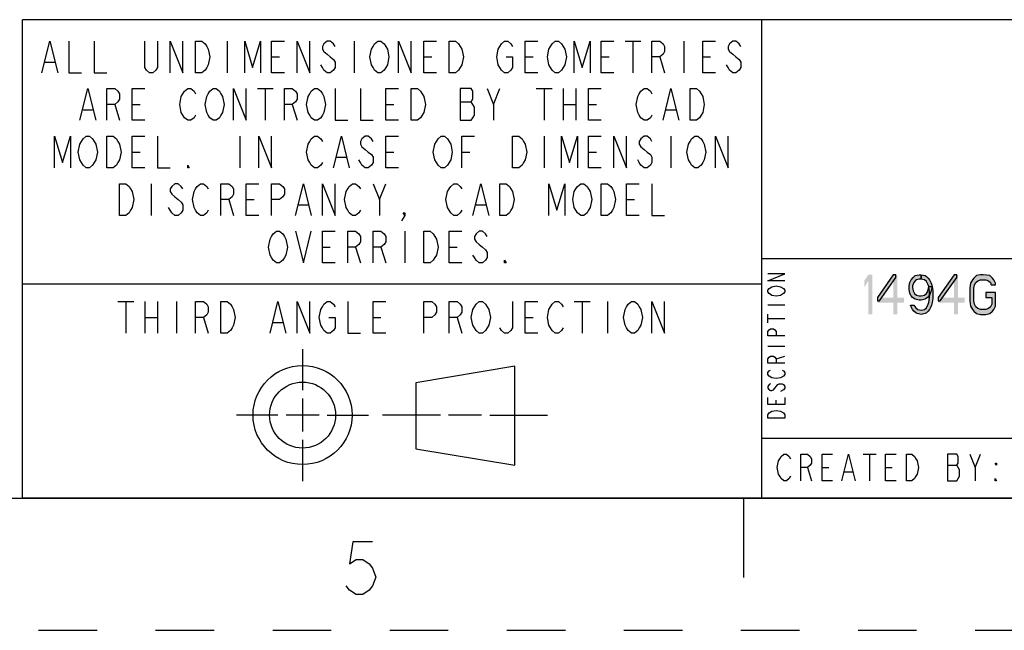
# Model space of a CAD drawing. Units: inches. Extents: x 0 to 22, y 0 to 34.
# Drawn here: x 11 to 14.7, y 0 to 2.3 of the extents above; entities that cross this region are included whole.
import ezdxf

# ---------------------------------------------------------------- set-up
doc = ezdxf.new("R2010")
doc.units = ezdxf.units.IN
doc.header["$LTSCALE"] = 2.216296
doc.header["$MEASUREMENT"] = 0
doc.linetypes.add('HIDDEN', pattern=[0.2, 0.1, -0.1])
doc.layers.get('0').update_dxf_attribs({"linetype": 'CONTINUOUS'})
doc.layers.add('DEFAULT_2', color=8, linetype='HIDDEN')
doc.layers.add('PROJECTION_THIRD_ANGLE', color=7, linetype='CONTINUOUS')

# ---------------------------------------------------------------- blocks, each defined once
blk = doc.blocks.new('*T4')
at = {"color": 2, "linetype": 'Continuous'}
for p, q in [((7.68, 1.812), (0, 1.812)), ((0, 0), (0, 1.812)), ((4.608, 0), (4.608, 1.812)), ((7.68, 0), (7.68, 1.812)), ((7.68, 0.906), (0, 0.906)), ((6.144, 0.6795), (6.144, 0.906)), ((7.68, 0.6795), (4.608, 0.6795)), ((4.992, 0), (4.992, 0.6795)), ((7.296, 0), (7.296, 0.6795)), ((4.608, 0.2265), (0, 0.2265)), ((2.304, 0), (2.304, 0.2265)), ((7.68, 0), (0, 0))]:
    blk.add_line(p, q, dxfattribs=at)
blk = doc.blocks.new('THIRD_ANGLE_1_BL2', base_point=(12.42, 0.815))
at = {"color": 2, "linetype": 'Continuous'}
for p, q in [((12.081, 1.065), (12.081, 0.9087)), ((12.081, 0.8775), (12.081, 0.7525)), ((11.9872, 0.815), (11.831, 0.815)), ((12.1435, 0.815), (12.0185, 0.815)), ((12.1747, 0.815), (12.331, 0.815)), ((12.6028, 0.815), (12.384, 0.815)), ((12.759, 0.815), (12.634, 0.815)), ((12.7903, 0.815), (13.009, 0.815)), ((12.081, 0.7212), (12.081, 0.565))]:
    blk.add_line(p, q, dxfattribs=at)
at = {"color": 7, "linetype": 'Continuous'}
for p, q in [((12.885, 0.9998), (12.51, 0.9373)), ((12.885, 0.6248), (12.885, 0.9998)), ((12.51, 0.9373), (12.51, 0.6873)), ((12.51, 0.6873), (12.885, 0.6248))]:
    blk.add_line(p, q, dxfattribs=at)
for radius in [0.1875, 0.125]:
    blk.add_circle((12.081, 0.815), radius, dxfattribs=at)
blk = doc.blocks.new('*T6')
at = {"layer": 'PROJECTION_THIRD_ANGLE', "color": 2, "linetype": 'Continuous'}
for p, q in [((2.8, 1.812), (0, 1.812)), ((0, 0), (0, 1.812)), ((2.8, 0), (2.8, 1.812)), ((2.8, 0.81), (0, 0.81)), ((2.8, 0), (0, 0))]:
    blk.add_line(p, q, dxfattribs=at)

msp = doc.modelspace()

# ---------------------------------------------------------------- hatches: boundary and pattern name
at = {"linetype": 'Continuous'}
for points in [[(14.3177, 1.346), (14.2578, 1.2598), (14.2578, 1.2471), (14.2652, 1.2471), (14.3277, 1.3364), (14.3277, 1.346)], [(14.4228, 1.33), (14.4152, 1.33), (14.4053, 1.3269), (14.4003, 1.3237), (14.3953, 1.3173), (14.3903, 1.3045), (14.3903, 1.2981), (14.3927, 1.2854), (14.3977, 1.2758), (14.4053, 1.2694), (14.4152, 1.2662), (14.4228, 1.2662), (14.4352, 1.2694), (14.4428, 1.2758), (14.4478, 1.2822), (14.4502, 1.2886), (14.4528, 1.3013), (14.4653, 1.3013), (14.4603, 1.2822), (14.4552, 1.2694), (14.4478, 1.2598), (14.4378, 1.2534), (14.4228, 1.2503), (14.4152, 1.2503), (14.4003, 1.2534), (14.3903, 1.2598), (14.3853, 1.2662), (14.3803, 1.2758), (14.3777, 1.2917), (14.3777, 1.3045), (14.3803, 1.3173), (14.3853, 1.3269), (14.3927, 1.3364), (14.4003, 1.3428), (14.4152, 1.346), (14.4228, 1.346)], [(14.4528, 1.3013), (14.4502, 1.3077), (14.4428, 1.3205), (14.4352, 1.3269), (14.4228, 1.33), (14.4228, 1.346), (14.4378, 1.3428), (14.4428, 1.3396), (14.4502, 1.3332), (14.4552, 1.3269), (14.4603, 1.3173), (14.4627, 1.3109), (14.4653, 1.3013), (14.4677, 1.2854), (14.4677, 1.2566), (14.4653, 1.2407), (14.4627, 1.2311), (14.4603, 1.2247), (14.4552, 1.2151), (14.4502, 1.2088), (14.4428, 1.2024), (14.4378, 1.1992), (14.4228, 1.196), (14.4077, 1.1992), (14.4027, 1.2024), (14.3953, 1.2088), (14.3903, 1.2151), (14.3853, 1.2247), (14.3827, 1.2311), (14.3953, 1.2311), (14.4027, 1.2215), (14.4103, 1.2151), (14.4228, 1.212), (14.4352, 1.2151), (14.4428, 1.2215), (14.4502, 1.2343), (14.4528, 1.2407), (14.4552, 1.2598), (14.4552, 1.2822)], [(14.5477, 1.346), (14.4877, 1.2598), (14.4877, 1.2471), (14.4953, 1.2471), (14.5577, 1.3364), (14.5577, 1.346)], [(14.7052, 1.3077), (14.7052, 1.3141), (14.6978, 1.3269), (14.6928, 1.3332), (14.6828, 1.3428), (14.6577, 1.346), (14.6477, 1.346), (14.6327, 1.3428), (14.6228, 1.3332), (14.6178, 1.3269), (14.6102, 1.3141), (14.6078, 1.2949), (14.6078, 1.2471), (14.6102, 1.2279), (14.6178, 1.2151), (14.6228, 1.2088), (14.6327, 1.1992), (14.6477, 1.196), (14.6677, 1.196), (14.6828, 1.1992), (14.6928, 1.2088), (14.6978, 1.2151), (14.7052, 1.2279), (14.7052, 1.279), (14.6677, 1.279), (14.6677, 1.2598), (14.6902, 1.2598), (14.6902, 1.2343), (14.6852, 1.2247), (14.6778, 1.2183), (14.6677, 1.2151), (14.6477, 1.2151), (14.6377, 1.2183), (14.6303, 1.2247), (14.6252, 1.2343), (14.6228, 1.2471), (14.6228, 1.2949), (14.6252, 1.3077), (14.6303, 1.3173), (14.6377, 1.3237), (14.6477, 1.3269), (14.6677, 1.3269), (14.6778, 1.3237), (14.6852, 1.3173), (14.6878, 1.3077)]]:
    msp.add_hatch(color=2, dxfattribs=at).paths.add_polyline_path(points)

# ---------------------------------------------------------------- linework, layer by layer
at = {"color": 2, "linetype": 'Continuous'}
for p, q in [((13.8422, 1.2324), (13.9072, 1.2324)), ((13.8422, 1.1642), (13.8422, 1.1967)), ((13.8422, 1.1804), (13.9072, 1.1804)), ((13.8422, 1.0764), (13.9072, 1.0764)), ((13.8747, 1.0277), (13.9072, 1.0374)), ((13.8638, 0.9107), (13.8801, 0.9302)), ((13.8747, 0.8554), (13.8747, 0.8717)), ((14.203, 0.6665), (14.253, 0.6665)), ((14.228, 0.6665), (14.228, 0.5665)), ((14.628, 0.6165), (14.648, 0.6665)), ((13.993, 0.6165), (14.008, 0.5665)), ((14.048, 0.6165), (14.073, 0.6165)), ((14.133, 0.5998), (14.163, 0.5998)), ((14.288, 0.6165), (14.313, 0.6165)), ((14.523, 0.6248), (14.558, 0.6248))]:
    msp.add_line(p, q, dxfattribs=at)
at = {"color": 7, "linetype": 'Continuous'}
for p, q in [((0.5, 0.5), (21.5, 0.5)), ((13.75, 0.5), (13.75, 0.2))]:
    msp.add_line(p, q, dxfattribs=at)
at = {"color": 2, "linetype": 'Continuous'}
for points in [[(13.9072, 1.3234), (13.8422, 1.3234), (13.9072, 1.3494), (13.8422, 1.3494)], [(14.3177, 1.346), (14.2578, 1.2598), (14.2578, 1.2471), (14.2652, 1.2471), (14.3277, 1.3364), (14.3277, 1.346), (14.3177, 1.346)], [(14.4228, 1.33), (14.4152, 1.33), (14.4053, 1.3269), (14.4003, 1.3237), (14.3953, 1.3173), (14.3903, 1.3045), (14.3903, 1.2981), (14.3927, 1.2854), (14.3977, 1.2758), (14.4053, 1.2694), (14.4152, 1.2662), (14.4228, 1.2662), (14.4352, 1.2694), (14.4428, 1.2758), (14.4478, 1.2822), (14.4502, 1.2886), (14.4528, 1.3013), (14.4653, 1.3013), (14.4603, 1.2822), (14.4552, 1.2694), (14.4478, 1.2598), (14.4378, 1.2534), (14.4228, 1.2503), (14.4152, 1.2503), (14.4003, 1.2534), (14.3903, 1.2598), (14.3853, 1.2662), (14.3803, 1.2758), (14.3777, 1.2917), (14.3777, 1.3045), (14.3803, 1.3173), (14.3853, 1.3269), (14.3927, 1.3364), (14.4003, 1.3428), (14.4152, 1.346), (14.4228, 1.346), (14.4228, 1.33)], [(14.4528, 1.3013), (14.4502, 1.3077), (14.4428, 1.3205), (14.4352, 1.3269), (14.4228, 1.33), (14.4228, 1.346), (14.4378, 1.3428), (14.4428, 1.3396), (14.4502, 1.3332), (14.4552, 1.3269), (14.4603, 1.3173), (14.4627, 1.3109), (14.4653, 1.3013), (14.4677, 1.2854), (14.4677, 1.2566), (14.4653, 1.2407), (14.4627, 1.2311), (14.4603, 1.2247), (14.4552, 1.2151), (14.4502, 1.2088), (14.4428, 1.2024), (14.4378, 1.1992), (14.4228, 1.196), (14.4077, 1.1992), (14.4027, 1.2024), (14.3953, 1.2088), (14.3903, 1.2151), (14.3853, 1.2247), (14.3827, 1.2311), (14.3953, 1.2311), (14.4027, 1.2215), (14.4103, 1.2151), (14.4228, 1.212), (14.4352, 1.2151), (14.4428, 1.2215), (14.4502, 1.2343), (14.4528, 1.2407), (14.4552, 1.2598), (14.4552, 1.2822), (14.4528, 1.3013)], [(14.5477, 1.346), (14.4877, 1.2598), (14.4877, 1.2471), (14.4953, 1.2471), (14.5577, 1.3364), (14.5577, 1.346), (14.5477, 1.346)], [(14.7052, 1.3077), (14.7052, 1.3141), (14.6978, 1.3269), (14.6928, 1.3332), (14.6828, 1.3428), (14.6577, 1.346), (14.6477, 1.346), (14.6327, 1.3428), (14.6228, 1.3332), (14.6178, 1.3269), (14.6102, 1.3141), (14.6078, 1.2949), (14.6078, 1.2471), (14.6102, 1.2279), (14.6178, 1.2151), (14.6228, 1.2088), (14.6327, 1.1992), (14.6477, 1.196), (14.6677, 1.196), (14.6828, 1.1992), (14.6928, 1.2088), (14.6978, 1.2151), (14.7052, 1.2279), (14.7052, 1.279), (14.6677, 1.279), (14.6677, 1.2598), (14.6902, 1.2598), (14.6902, 1.2343), (14.6852, 1.2247), (14.6778, 1.2183), (14.6677, 1.2151), (14.6477, 1.2151), (14.6377, 1.2183), (14.6303, 1.2247), (14.6252, 1.2343), (14.6228, 1.2471), (14.6228, 1.2949), (14.6252, 1.3077), (14.6303, 1.3173), (14.6377, 1.3237), (14.6477, 1.3269), (14.6677, 1.3269), (14.6778, 1.3237), (14.6852, 1.3173), (14.6878, 1.3077), (14.7052, 1.3077)], [(13.8584, 1.2682), (13.8476, 1.2747), (13.8422, 1.2812), (13.8422, 1.2877), (13.8476, 1.2942)], [(13.8476, 1.2942), (13.8584, 1.3007), (13.8747, 1.3039), (13.8909, 1.3007), (13.9017, 1.2942)], [(13.8909, 1.2682), (13.8747, 1.2649), (13.8584, 1.2682)], [(13.9017, 1.2942), (13.9072, 1.2877), (13.9072, 1.2812), (13.9017, 1.2747), (13.8909, 1.2682)], [(13.9072, 1.1154), (13.8422, 1.1154), (13.8422, 1.1317), (13.8476, 1.1382), (13.853, 1.1414), (13.8638, 1.1414), (13.8692, 1.1382), (13.8747, 1.1317), (13.8747, 1.1154)], [(13.9072, 1.0114), (13.8422, 1.0114), (13.8422, 1.0277), (13.8476, 1.0342), (13.853, 1.0374), (13.8638, 1.0374), (13.8692, 1.0342), (13.8747, 1.0277), (13.8747, 1.0114)], [(13.8584, 0.9562), (13.8476, 0.9627), (13.8422, 0.9692), (13.8422, 0.9757), (13.8476, 0.9822), (13.853, 0.9854)], [(13.8963, 0.9854), (13.9017, 0.9822), (13.9072, 0.9757), (13.9072, 0.9692), (13.9017, 0.9627), (13.8909, 0.9562)], [(13.853, 0.9334), (13.8476, 0.9302), (13.8422, 0.9237), (13.8422, 0.9172), (13.8476, 0.9107), (13.853, 0.9074), (13.8584, 0.9074), (13.8638, 0.9107)], [(13.8909, 0.9562), (13.8747, 0.9529), (13.8584, 0.9562)], [(13.8801, 0.9302), (13.8855, 0.9334), (13.8963, 0.9334), (13.9017, 0.9302), (13.9072, 0.9237), (13.9072, 0.9172), (13.9017, 0.9107), (13.8909, 0.9042)], [(13.9072, 0.8814), (13.9072, 0.8554), (13.8422, 0.8554), (13.8422, 0.8814)], [(13.9017, 0.8229), (13.9072, 0.8164), (13.9072, 0.8034), (13.8422, 0.8034)], [(13.8422, 0.8034), (13.8422, 0.8164), (13.8476, 0.8229)], [(13.8476, 0.8229), (13.8584, 0.8294), (13.8747, 0.8327), (13.8909, 0.8294), (13.9017, 0.8229)], [(13.928, 0.5832), (13.923, 0.5748), (13.913, 0.5665), (13.903, 0.5665), (13.893, 0.5748), (13.888, 0.5832), (13.883, 0.5915), (13.878, 0.6165), (13.883, 0.6415), (13.888, 0.6498), (13.893, 0.6582), (13.903, 0.6665), (13.913, 0.6665), (13.923, 0.6582), (13.928, 0.6498)], [(13.968, 0.5665), (13.968, 0.6665), (13.993, 0.6665), (14.003, 0.6582), (14.008, 0.6498), (14.008, 0.6332), (14.003, 0.6248), (13.993, 0.6165), (13.968, 0.6165)], [(14.088, 0.5665), (14.048, 0.5665), (14.048, 0.6665), (14.088, 0.6665)], [(14.123, 0.5665), (14.148, 0.6665), (14.173, 0.5665)], [(14.328, 0.5665), (14.288, 0.5665), (14.288, 0.6665), (14.328, 0.6665)], [(14.368, 0.6665), (14.388, 0.6665), (14.398, 0.6582), (14.403, 0.6498), (14.408, 0.6415), (14.413, 0.6165), (14.408, 0.5915), (14.403, 0.5832), (14.398, 0.5748), (14.388, 0.5665), (14.368, 0.5665), (14.368, 0.6665)], [(14.523, 0.6665), (14.523, 0.5665), (14.558, 0.5665), (14.563, 0.5748), (14.568, 0.5832), (14.568, 0.6082), (14.563, 0.6165), (14.558, 0.6248), (14.563, 0.6332), (14.563, 0.6582), (14.558, 0.6665), (14.523, 0.6665)], [(14.608, 0.6665), (14.628, 0.6165), (14.628, 0.5665)], [(14.708, 0.6332), (14.708, 0.6248), (14.703, 0.6332), (14.708, 0.6332)], [(14.708, 0.5665), (14.703, 0.5665), (14.703, 0.5748), (14.708, 0.5665)], [(12.3462, 0.335), (12.2712, 0.335), (12.2588, 0.2517), (12.2838, 0.2683), (12.3087, 0.2683), (12.3337, 0.2517), (12.3462, 0.235), (12.3588, 0.2017), (12.3462, 0.1683), (12.3337, 0.1517), (12.3087, 0.135), (12.2838, 0.135), (12.2588, 0.1517), (12.2463, 0.1683)]]:
    msp.add_lwpolyline(points, dxfattribs=at)
for points in [[(14.2077, 1.3237), (14.2077, 1.2981), (14.2227, 1.346), (14.2377, 1.346)], [(14.2227, 1.346), (14.2227, 1.196), (14.2377, 1.346), (14.2377, 1.196)], [(14.3177, 1.346), (14.3177, 1.196), (14.3328, 1.346), (14.3328, 1.196)], [(14.5477, 1.346), (14.5477, 1.196), (14.5627, 1.346), (14.5627, 1.196)], [(14.2578, 1.2598), (14.2578, 1.2407), (14.3578, 1.2598), (14.3578, 1.2407)], [(14.4877, 1.2598), (14.4877, 1.2407), (14.5878, 1.2598), (14.5878, 1.2407)]]:
    msp.add_solid(points, dxfattribs=at)
at = {"layer": 'DEFAULT_2', "color": 8, "linetype": 'HIDDEN'}
msp.add_line((0, 0), (22, 0), dxfattribs=at)
at = {"layer": 'PROJECTION_THIRD_ANGLE', "color": 2, "linetype": 'Continuous'}
for p, q in [((11.796, 2.231), (11.796, 2.111)), ((12.276, 2.231), (12.276, 2.111)), ((13.302, 2.231), (13.362, 2.231)), ((13.332, 2.231), (13.332, 2.111)), ((13.524, 2.231), (13.524, 2.111)), ((11.964, 2.171), (11.994, 2.171)), ((12.54, 2.171), (12.57, 2.171)), ((12.924, 2.171), (12.954, 2.171)), ((13.212, 2.171), (13.242, 2.171)), ((13.434, 2.171), (13.452, 2.111)), ((13.596, 2.171), (13.626, 2.171)), ((11.106, 2.151), (11.142, 2.151)), ((11.91, 2.051), (11.97, 2.051)), ((11.94, 2.051), (11.94, 1.931)), ((12.804, 1.991), (12.828, 2.051)), ((12.966, 2.051), (13.026, 2.051)), ((12.996, 2.051), (12.996, 1.931)), ((13.068, 2.051), (13.068, 1.931)), ((13.116, 2.051), (13.116, 1.931)), ((11.37, 1.991), (11.388, 1.931)), ((11.436, 1.991), (11.466, 1.991)), ((12.042, 1.991), (12.06, 1.931)), ((12.396, 1.991), (12.426, 1.991)), ((12.678, 2.001), (12.72, 2.001)), ((13.068, 1.991), (13.116, 1.991)), ((13.164, 1.991), (13.194, 1.991)), ((11.25, 1.971), (11.286, 1.971)), ((13.458, 1.971), (13.494, 1.971)), ((11.844, 1.871), (11.844, 1.751)), ((12.996, 1.871), (12.996, 1.751)), ((13.476, 1.871), (13.476, 1.751)), ((11.436, 1.811), (11.466, 1.811)), ((12.21, 1.791), (12.246, 1.791)), ((12.396, 1.811), (12.426, 1.811)), ((12.684, 1.811), (12.714, 1.811)), ((13.164, 1.811), (13.194, 1.811)), ((11.508, 1.691), (11.508, 1.571)), ((12.372, 1.631), (12.396, 1.691)), ((11.802, 1.631), (11.82, 1.571)), ((11.868, 1.631), (11.898, 1.631)), ((12.066, 1.611), (12.102, 1.611)), ((12.738, 1.611), (12.774, 1.611)), ((13.308, 1.631), (13.338, 1.631)), ((12.468, 1.511), (12.468, 1.391)), ((12.156, 1.451), (12.186, 1.451)), ((12.282, 1.451), (12.3, 1.391)), ((12.378, 1.451), (12.396, 1.391)), ((12.636, 1.451), (12.666, 1.451)), ((11.382, 1.245), (11.442, 1.245)), ((11.412, 1.245), (11.412, 1.125)), ((11.484, 1.245), (11.484, 1.125)), ((11.532, 1.245), (11.532, 1.125)), ((11.604, 1.245), (11.604, 1.125)), ((13.11, 1.245), (13.17, 1.245)), ((13.14, 1.245), (13.14, 1.125)), ((13.236, 1.245), (13.236, 1.125)), ((11.484, 1.185), (11.532, 1.185)), ((11.706, 1.185), (11.724, 1.125)), ((11.97, 1.165), (12.006, 1.165)), ((12.348, 1.185), (12.378, 1.185)), ((12.666, 1.185), (12.684, 1.125)), ((12.924, 1.185), (12.954, 1.185))]:
    msp.add_line(p, q, dxfattribs=at)
for points in [[(11.094, 2.111), (11.124, 2.231), (11.154, 2.111)], [(11.196, 2.231), (11.196, 2.111), (11.244, 2.111)], [(11.292, 2.231), (11.292, 2.111), (11.34, 2.111)], [(11.532, 2.231), (11.532, 2.131), (11.526, 2.121), (11.514, 2.111), (11.502, 2.111), (11.49, 2.121), (11.484, 2.131), (11.484, 2.231)], [(11.58, 2.111), (11.58, 2.231), (11.628, 2.111), (11.628, 2.231)], [(11.676, 2.231), (11.7, 2.231), (11.712, 2.221), (11.718, 2.211), (11.724, 2.201), (11.73, 2.171), (11.724, 2.141), (11.718, 2.131), (11.712, 2.121), (11.7, 2.111), (11.676, 2.111), (11.676, 2.231)], [(11.862, 2.111), (11.862, 2.231), (11.892, 2.131), (11.922, 2.231), (11.922, 2.111)], [(12.012, 2.111), (11.964, 2.111), (11.964, 2.231), (12.012, 2.231)], [(12.06, 2.111), (12.06, 2.231), (12.108, 2.111), (12.108, 2.231)], [(12.204, 2.211), (12.198, 2.221), (12.186, 2.231), (12.174, 2.231), (12.162, 2.221), (12.156, 2.211), (12.156, 2.201), (12.162, 2.191), (12.174, 2.181), (12.186, 2.171), (12.198, 2.161), (12.204, 2.151), (12.204, 2.131), (12.198, 2.121), (12.186, 2.111), (12.174, 2.111), (12.162, 2.121), (12.156, 2.131), (12.15, 2.141)], [(12.396, 2.131), (12.39, 2.121), (12.378, 2.111), (12.366, 2.111), (12.354, 2.121), (12.348, 2.131), (12.342, 2.141), (12.336, 2.171), (12.342, 2.201), (12.348, 2.211), (12.354, 2.221), (12.366, 2.231), (12.378, 2.231), (12.39, 2.221), (12.396, 2.211), (12.402, 2.201), (12.408, 2.171), (12.402, 2.141), (12.396, 2.131)], [(12.444, 2.111), (12.444, 2.231), (12.492, 2.111), (12.492, 2.231)], [(12.588, 2.111), (12.54, 2.111), (12.54, 2.231), (12.588, 2.231)], [(12.636, 2.231), (12.66, 2.231), (12.672, 2.221), (12.678, 2.211), (12.684, 2.201), (12.69, 2.171), (12.684, 2.141), (12.678, 2.131), (12.672, 2.121), (12.66, 2.111), (12.636, 2.111), (12.636, 2.231)], [(12.852, 2.171), (12.876, 2.171), (12.876, 2.131), (12.87, 2.121), (12.858, 2.111), (12.846, 2.111), (12.834, 2.121), (12.828, 2.131), (12.822, 2.141), (12.816, 2.171), (12.822, 2.201), (12.828, 2.211), (12.834, 2.221), (12.846, 2.231), (12.858, 2.231), (12.87, 2.221), (12.876, 2.211)], [(12.972, 2.111), (12.924, 2.111), (12.924, 2.231), (12.972, 2.231)], [(13.068, 2.131), (13.062, 2.121), (13.05, 2.111), (13.038, 2.111), (13.026, 2.121), (13.02, 2.131), (13.014, 2.141), (13.008, 2.171), (13.014, 2.201), (13.02, 2.211), (13.026, 2.221), (13.038, 2.231), (13.05, 2.231), (13.062, 2.221), (13.068, 2.211), (13.074, 2.201), (13.08, 2.171), (13.074, 2.141), (13.068, 2.131)], [(13.11, 2.111), (13.11, 2.231), (13.14, 2.131), (13.17, 2.231), (13.17, 2.111)], [(13.26, 2.111), (13.212, 2.111), (13.212, 2.231), (13.26, 2.231)], [(13.404, 2.111), (13.404, 2.231), (13.434, 2.231), (13.446, 2.221), (13.452, 2.211), (13.452, 2.191), (13.446, 2.181), (13.434, 2.171), (13.404, 2.171)], [(13.644, 2.111), (13.596, 2.111), (13.596, 2.231), (13.644, 2.231)], [(13.74, 2.211), (13.734, 2.221), (13.722, 2.231), (13.71, 2.231), (13.698, 2.221), (13.692, 2.211), (13.692, 2.201), (13.698, 2.191), (13.71, 2.181), (13.722, 2.171), (13.734, 2.161), (13.74, 2.151), (13.74, 2.131), (13.734, 2.121), (13.722, 2.111), (13.71, 2.111), (13.698, 2.121), (13.692, 2.131), (13.686, 2.141)], [(11.238, 1.931), (11.268, 2.051), (11.298, 1.931)], [(11.34, 1.931), (11.34, 2.051), (11.37, 2.051), (11.382, 2.041), (11.388, 2.031), (11.388, 2.011), (11.382, 2.001), (11.37, 1.991), (11.34, 1.991)], [(11.484, 1.931), (11.436, 1.931), (11.436, 2.051), (11.484, 2.051)], [(11.676, 1.951), (11.67, 1.941), (11.658, 1.931), (11.646, 1.931), (11.634, 1.941), (11.628, 1.951), (11.622, 1.961), (11.616, 1.991), (11.622, 2.021), (11.628, 2.031), (11.634, 2.041), (11.646, 2.051), (11.658, 2.051), (11.67, 2.041), (11.676, 2.031)], [(11.772, 1.951), (11.766, 1.941), (11.754, 1.931), (11.742, 1.931), (11.73, 1.941), (11.724, 1.951), (11.718, 1.961), (11.712, 1.991), (11.718, 2.021), (11.724, 2.031), (11.73, 2.041), (11.742, 2.051), (11.754, 2.051), (11.766, 2.041), (11.772, 2.031), (11.778, 2.021), (11.784, 1.991), (11.778, 1.961), (11.772, 1.951)], [(11.82, 1.931), (11.82, 2.051), (11.868, 1.931), (11.868, 2.051)], [(12.012, 1.931), (12.012, 2.051), (12.042, 2.051), (12.054, 2.041), (12.06, 2.031), (12.06, 2.011), (12.054, 2.001), (12.042, 1.991), (12.012, 1.991)], [(12.156, 1.951), (12.15, 1.941), (12.138, 1.931), (12.126, 1.931), (12.114, 1.941), (12.108, 1.951), (12.102, 1.961), (12.096, 1.991), (12.102, 2.021), (12.108, 2.031), (12.114, 2.041), (12.126, 2.051), (12.138, 2.051), (12.15, 2.041), (12.156, 2.031), (12.162, 2.021), (12.168, 1.991), (12.162, 1.961), (12.156, 1.951)], [(12.204, 2.051), (12.204, 1.931), (12.252, 1.931)], [(12.3, 2.051), (12.3, 1.931), (12.348, 1.931)], [(12.444, 1.931), (12.396, 1.931), (12.396, 2.051), (12.444, 2.051)], [(12.492, 2.051), (12.516, 2.051), (12.528, 2.041), (12.534, 2.031), (12.54, 2.021), (12.546, 1.991), (12.54, 1.961), (12.534, 1.951), (12.528, 1.941), (12.516, 1.931), (12.492, 1.931), (12.492, 2.051)], [(12.678, 2.051), (12.678, 1.931), (12.72, 1.931), (12.726, 1.941), (12.732, 1.951), (12.732, 1.981), (12.726, 1.991), (12.72, 2.001), (12.726, 2.011), (12.726, 2.041), (12.72, 2.051), (12.678, 2.051)], [(12.78, 2.051), (12.804, 1.991), (12.804, 1.931)], [(13.212, 1.931), (13.164, 1.931), (13.164, 2.051), (13.212, 2.051)], [(13.404, 1.951), (13.398, 1.941), (13.386, 1.931), (13.374, 1.931), (13.362, 1.941), (13.356, 1.951), (13.35, 1.961), (13.344, 1.991), (13.35, 2.021), (13.356, 2.031), (13.362, 2.041), (13.374, 2.051), (13.386, 2.051), (13.398, 2.041), (13.404, 2.031)], [(13.446, 1.931), (13.476, 2.051), (13.506, 1.931)], [(13.548, 2.051), (13.572, 2.051), (13.584, 2.041), (13.59, 2.031), (13.596, 2.021), (13.602, 1.991), (13.596, 1.961), (13.59, 1.951), (13.584, 1.941), (13.572, 1.931), (13.548, 1.931), (13.548, 2.051)], [(11.142, 1.751), (11.142, 1.871), (11.172, 1.771), (11.202, 1.871), (11.202, 1.751)], [(11.292, 1.771), (11.286, 1.761), (11.274, 1.751), (11.262, 1.751), (11.25, 1.761), (11.244, 1.771), (11.238, 1.781), (11.232, 1.811), (11.238, 1.841), (11.244, 1.851), (11.25, 1.861), (11.262, 1.871), (11.274, 1.871), (11.286, 1.861), (11.292, 1.851), (11.298, 1.841), (11.304, 1.811), (11.298, 1.781), (11.292, 1.771)], [(11.34, 1.871), (11.364, 1.871), (11.376, 1.861), (11.382, 1.851), (11.388, 1.841), (11.394, 1.811), (11.388, 1.781), (11.382, 1.771), (11.376, 1.761), (11.364, 1.751), (11.34, 1.751), (11.34, 1.871)], [(11.484, 1.751), (11.436, 1.751), (11.436, 1.871), (11.484, 1.871)], [(11.532, 1.871), (11.532, 1.751), (11.58, 1.751)], [(11.916, 1.751), (11.916, 1.871), (11.964, 1.751), (11.964, 1.871)], [(12.156, 1.771), (12.15, 1.761), (12.138, 1.751), (12.126, 1.751), (12.114, 1.761), (12.108, 1.771), (12.102, 1.781), (12.096, 1.811), (12.102, 1.841), (12.108, 1.851), (12.114, 1.861), (12.126, 1.871), (12.138, 1.871), (12.15, 1.861), (12.156, 1.851)], [(12.198, 1.751), (12.228, 1.871), (12.258, 1.751)], [(12.348, 1.851), (12.342, 1.861), (12.33, 1.871), (12.318, 1.871), (12.306, 1.861), (12.3, 1.851), (12.3, 1.841), (12.306, 1.831), (12.318, 1.821), (12.33, 1.811), (12.342, 1.801), (12.348, 1.791), (12.348, 1.771), (12.342, 1.761), (12.33, 1.751), (12.318, 1.751), (12.306, 1.761), (12.3, 1.771), (12.294, 1.781)], [(12.444, 1.751), (12.396, 1.751), (12.396, 1.871), (12.444, 1.871)], [(12.636, 1.771), (12.63, 1.761), (12.618, 1.751), (12.606, 1.751), (12.594, 1.761), (12.588, 1.771), (12.582, 1.781), (12.576, 1.811), (12.582, 1.841), (12.588, 1.851), (12.594, 1.861), (12.606, 1.871), (12.618, 1.871), (12.63, 1.861), (12.636, 1.851), (12.642, 1.841), (12.648, 1.811), (12.642, 1.781), (12.636, 1.771)], [(12.684, 1.751), (12.684, 1.871), (12.732, 1.871)], [(12.876, 1.871), (12.9, 1.871), (12.912, 1.861), (12.918, 1.851), (12.924, 1.841), (12.93, 1.811), (12.924, 1.781), (12.918, 1.771), (12.912, 1.761), (12.9, 1.751), (12.876, 1.751), (12.876, 1.871)], [(13.062, 1.751), (13.062, 1.871), (13.092, 1.771), (13.122, 1.871), (13.122, 1.751)], [(13.212, 1.751), (13.164, 1.751), (13.164, 1.871), (13.212, 1.871)], [(13.26, 1.751), (13.26, 1.871), (13.308, 1.751), (13.308, 1.871)], [(13.404, 1.851), (13.398, 1.861), (13.386, 1.871), (13.374, 1.871), (13.362, 1.861), (13.356, 1.851), (13.356, 1.841), (13.362, 1.831), (13.374, 1.821), (13.386, 1.811), (13.398, 1.801), (13.404, 1.791), (13.404, 1.771), (13.398, 1.761), (13.386, 1.751), (13.374, 1.751), (13.362, 1.761), (13.356, 1.771), (13.35, 1.781)], [(13.596, 1.771), (13.59, 1.761), (13.578, 1.751), (13.566, 1.751), (13.554, 1.761), (13.548, 1.771), (13.542, 1.781), (13.536, 1.811), (13.542, 1.841), (13.548, 1.851), (13.554, 1.861), (13.566, 1.871), (13.578, 1.871), (13.59, 1.861), (13.596, 1.851), (13.602, 1.841), (13.608, 1.811), (13.602, 1.781), (13.596, 1.771)], [(13.644, 1.751), (13.644, 1.871), (13.692, 1.751), (13.692, 1.871)], [(11.652, 1.751), (11.646, 1.751), (11.646, 1.761), (11.652, 1.751)], [(11.388, 1.691), (11.412, 1.691), (11.424, 1.681), (11.43, 1.671), (11.436, 1.661), (11.442, 1.631), (11.436, 1.601), (11.43, 1.591), (11.424, 1.581), (11.412, 1.571), (11.388, 1.571), (11.388, 1.691)], [(11.628, 1.671), (11.622, 1.681), (11.61, 1.691), (11.598, 1.691), (11.586, 1.681), (11.58, 1.671), (11.58, 1.661), (11.586, 1.651), (11.598, 1.641), (11.61, 1.631), (11.622, 1.621), (11.628, 1.611), (11.628, 1.591), (11.622, 1.581), (11.61, 1.571), (11.598, 1.571), (11.586, 1.581), (11.58, 1.591), (11.574, 1.601)], [(11.724, 1.591), (11.718, 1.581), (11.706, 1.571), (11.694, 1.571), (11.682, 1.581), (11.676, 1.591), (11.67, 1.601), (11.664, 1.631), (11.67, 1.661), (11.676, 1.671), (11.682, 1.681), (11.694, 1.691), (11.706, 1.691), (11.718, 1.681), (11.724, 1.671)], [(11.772, 1.571), (11.772, 1.691), (11.802, 1.691), (11.814, 1.681), (11.82, 1.671), (11.82, 1.651), (11.814, 1.641), (11.802, 1.631), (11.772, 1.631)], [(11.916, 1.571), (11.868, 1.571), (11.868, 1.691), (11.916, 1.691)], [(11.964, 1.571), (11.964, 1.691), (11.994, 1.691), (12.006, 1.681), (12.012, 1.671), (12.012, 1.651), (12.006, 1.641), (11.994, 1.631), (11.964, 1.631)], [(12.054, 1.571), (12.084, 1.691), (12.114, 1.571)], [(12.156, 1.571), (12.156, 1.691), (12.204, 1.571), (12.204, 1.691)], [(12.3, 1.591), (12.294, 1.581), (12.282, 1.571), (12.27, 1.571), (12.258, 1.581), (12.252, 1.591), (12.246, 1.601), (12.24, 1.631), (12.246, 1.661), (12.252, 1.671), (12.258, 1.681), (12.27, 1.691), (12.282, 1.691), (12.294, 1.681), (12.3, 1.671)], [(12.348, 1.691), (12.372, 1.631), (12.372, 1.571)], [(12.684, 1.591), (12.678, 1.581), (12.666, 1.571), (12.654, 1.571), (12.642, 1.581), (12.636, 1.591), (12.63, 1.601), (12.624, 1.631), (12.63, 1.661), (12.636, 1.671), (12.642, 1.681), (12.654, 1.691), (12.666, 1.691), (12.678, 1.681), (12.684, 1.671)], [(12.726, 1.571), (12.756, 1.691), (12.786, 1.571)], [(12.828, 1.691), (12.852, 1.691), (12.864, 1.681), (12.87, 1.671), (12.876, 1.661), (12.882, 1.631), (12.876, 1.601), (12.87, 1.591), (12.864, 1.581), (12.852, 1.571), (12.828, 1.571), (12.828, 1.691)], [(13.014, 1.571), (13.014, 1.691), (13.044, 1.591), (13.074, 1.691), (13.074, 1.571)], [(13.164, 1.591), (13.158, 1.581), (13.146, 1.571), (13.134, 1.571), (13.122, 1.581), (13.116, 1.591), (13.11, 1.601), (13.104, 1.631), (13.11, 1.661), (13.116, 1.671), (13.122, 1.681), (13.134, 1.691), (13.146, 1.691), (13.158, 1.681), (13.164, 1.671), (13.17, 1.661), (13.176, 1.631), (13.17, 1.601), (13.164, 1.591)], [(13.212, 1.691), (13.236, 1.691), (13.248, 1.681), (13.254, 1.671), (13.26, 1.661), (13.266, 1.631), (13.26, 1.601), (13.254, 1.591), (13.248, 1.581), (13.236, 1.571), (13.212, 1.571), (13.212, 1.691)], [(13.356, 1.571), (13.308, 1.571), (13.308, 1.691), (13.356, 1.691)], [(13.404, 1.691), (13.404, 1.571), (13.452, 1.571)], [(12.468, 1.571), (12.462, 1.581), (12.468, 1.581), (12.468, 1.571), (12.456, 1.551)], [(12.012, 1.411), (12.006, 1.401), (11.994, 1.391), (11.982, 1.391), (11.97, 1.401), (11.964, 1.411), (11.958, 1.421), (11.952, 1.451), (11.958, 1.481), (11.964, 1.491), (11.97, 1.501), (11.982, 1.511), (11.994, 1.511), (12.006, 1.501), (12.012, 1.491), (12.018, 1.481), (12.024, 1.451), (12.018, 1.421), (12.012, 1.411)], [(12.054, 1.511), (12.084, 1.391), (12.114, 1.511)], [(12.204, 1.391), (12.156, 1.391), (12.156, 1.511), (12.204, 1.511)], [(12.252, 1.391), (12.252, 1.511), (12.282, 1.511), (12.294, 1.501), (12.3, 1.491), (12.3, 1.471), (12.294, 1.461), (12.282, 1.451), (12.252, 1.451)], [(12.348, 1.391), (12.348, 1.511), (12.378, 1.511), (12.39, 1.501), (12.396, 1.491), (12.396, 1.471), (12.39, 1.461), (12.378, 1.451), (12.348, 1.451)], [(12.54, 1.511), (12.564, 1.511), (12.576, 1.501), (12.582, 1.491), (12.588, 1.481), (12.594, 1.451), (12.588, 1.421), (12.582, 1.411), (12.576, 1.401), (12.564, 1.391), (12.54, 1.391), (12.54, 1.511)], [(12.684, 1.391), (12.636, 1.391), (12.636, 1.511), (12.684, 1.511)], [(12.78, 1.491), (12.774, 1.501), (12.762, 1.511), (12.75, 1.511), (12.738, 1.501), (12.732, 1.491), (12.732, 1.481), (12.738, 1.471), (12.75, 1.461), (12.762, 1.451), (12.774, 1.441), (12.78, 1.431), (12.78, 1.411), (12.774, 1.401), (12.762, 1.391), (12.75, 1.391), (12.738, 1.401), (12.732, 1.411), (12.726, 1.421)], [(12.852, 1.391), (12.846, 1.391), (12.846, 1.401), (12.852, 1.391)], [(11.676, 1.125), (11.676, 1.245), (11.706, 1.245), (11.718, 1.235), (11.724, 1.225), (11.724, 1.205), (11.718, 1.195), (11.706, 1.185), (11.676, 1.185)], [(11.772, 1.245), (11.796, 1.245), (11.808, 1.235), (11.814, 1.225), (11.82, 1.215), (11.826, 1.185), (11.82, 1.155), (11.814, 1.145), (11.808, 1.135), (11.796, 1.125), (11.772, 1.125), (11.772, 1.245)], [(11.958, 1.125), (11.988, 1.245), (12.018, 1.125)], [(12.06, 1.125), (12.06, 1.245), (12.108, 1.125), (12.108, 1.245)], [(12.18, 1.185), (12.204, 1.185), (12.204, 1.145), (12.198, 1.135), (12.186, 1.125), (12.174, 1.125), (12.162, 1.135), (12.156, 1.145), (12.15, 1.155), (12.144, 1.185), (12.15, 1.215), (12.156, 1.225), (12.162, 1.235), (12.174, 1.245), (12.186, 1.245), (12.198, 1.235), (12.204, 1.225)], [(12.252, 1.245), (12.252, 1.125), (12.3, 1.125)], [(12.396, 1.125), (12.348, 1.125), (12.348, 1.245), (12.396, 1.245)], [(12.54, 1.125), (12.54, 1.245), (12.57, 1.245), (12.582, 1.235), (12.588, 1.225), (12.588, 1.205), (12.582, 1.195), (12.57, 1.185), (12.54, 1.185)], [(12.636, 1.125), (12.636, 1.245), (12.666, 1.245), (12.678, 1.235), (12.684, 1.225), (12.684, 1.205), (12.678, 1.195), (12.666, 1.185), (12.636, 1.185)], [(12.78, 1.145), (12.774, 1.135), (12.762, 1.125), (12.75, 1.125), (12.738, 1.135), (12.732, 1.145), (12.726, 1.155), (12.72, 1.185), (12.726, 1.215), (12.732, 1.225), (12.738, 1.235), (12.75, 1.245), (12.762, 1.245), (12.774, 1.235), (12.78, 1.225), (12.786, 1.215), (12.792, 1.185), (12.786, 1.155), (12.78, 1.145)], [(12.876, 1.245), (12.876, 1.145), (12.87, 1.135), (12.858, 1.125), (12.846, 1.125), (12.834, 1.135), (12.828, 1.145)], [(12.972, 1.125), (12.924, 1.125), (12.924, 1.245), (12.972, 1.245)], [(13.068, 1.145), (13.062, 1.135), (13.05, 1.125), (13.038, 1.125), (13.026, 1.135), (13.02, 1.145), (13.014, 1.155), (13.008, 1.185), (13.014, 1.215), (13.02, 1.225), (13.026, 1.235), (13.038, 1.245), (13.05, 1.245), (13.062, 1.235), (13.068, 1.225)], [(13.356, 1.145), (13.35, 1.135), (13.338, 1.125), (13.326, 1.125), (13.314, 1.135), (13.308, 1.145), (13.302, 1.155), (13.296, 1.185), (13.302, 1.215), (13.308, 1.225), (13.314, 1.235), (13.326, 1.245), (13.338, 1.245), (13.35, 1.235), (13.356, 1.225), (13.362, 1.215), (13.368, 1.185), (13.362, 1.155), (13.356, 1.145)], [(13.404, 1.125), (13.404, 1.245), (13.452, 1.125), (13.452, 1.245)]]:
    msp.add_lwpolyline(points, dxfattribs=at)

# ---------------------------------------------------------------- block references
for name, p in [('*T6', (11.02, 0.5)), ('*T4', (13.82, 0.5))]:
    msp.add_blockref(name, p)
at = {"color": 2, "linetype": 'Continuous'}
msp.add_blockref('THIRD_ANGLE_1_BL2', (12.42, 0.815), dxfattribs=at)

doc.saveas('drawing.dxf')
